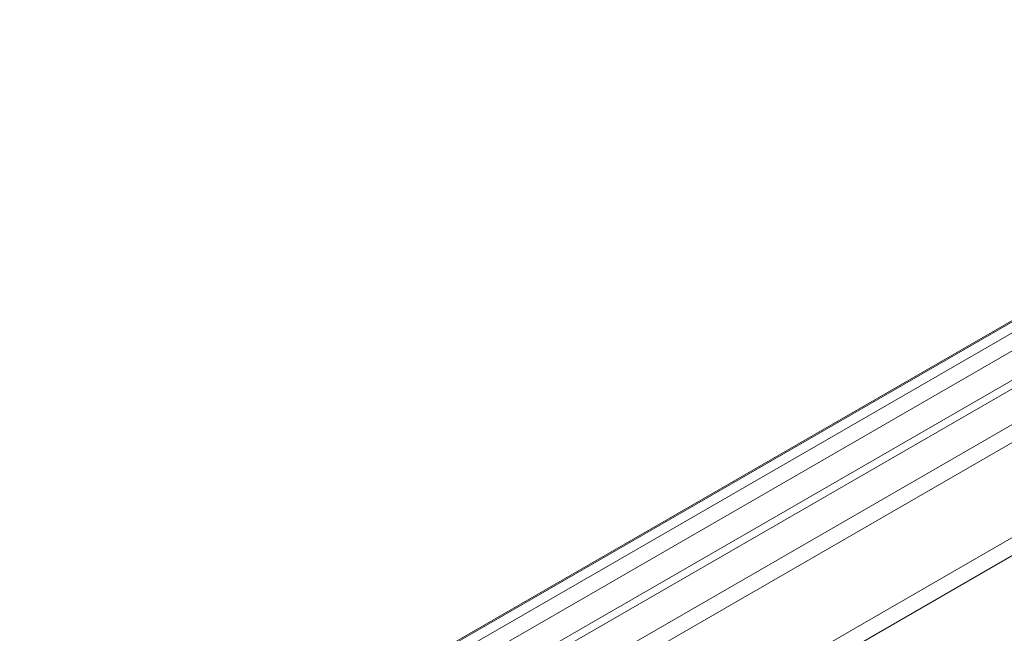
# Model space of a CAD drawing. Units: inches. Extents: x -81 to 2056, y 344 to 1492.
# Drawn here: x 65 to 71, y 518 to 522 of the extents above; entities that cross this region are included whole.
import ezdxf

# ---------------------------------------------------------------- set-up
doc = ezdxf.new("R2010")
doc.units = ezdxf.units.IN
doc.header["$MEASUREMENT"] = 0

msp = doc.modelspace()

# ---------------------------------------------------------------- linework, layer by layer
at = {"color": 7, "linetype": 'Continuous', "lineweight": 15}
for p, q in [((74.5335, 521.7871), (65.3694, 516.4968)), ((65.3802, 516.4957), (74.5443, 521.7861)), ((65.4383, 516.4622), (74.6024, 521.7526)), ((67.4272, 517.3246), (74.6497, 521.4941)), ((67.4729, 517.2983), (74.6497, 521.4413))]:
    msp.add_line(p, q, dxfattribs=at)
at = {"color": 8, "linetype": 'Continuous', "lineweight": 15}
for p, q in [((67.2744, 517.4129), (74.6497, 521.6705)), ((67.6524, 517.1848), (74.6497, 521.2243)), ((67.7368, 517.1242), (74.6971, 521.1423)), ((68.0219, 516.7139), (75.195, 520.8549)), ((68.0464, 516.6188), (75.2423, 520.7729))]:
    msp.add_line(p, q, dxfattribs=at)

doc.saveas('drawing.dxf')
